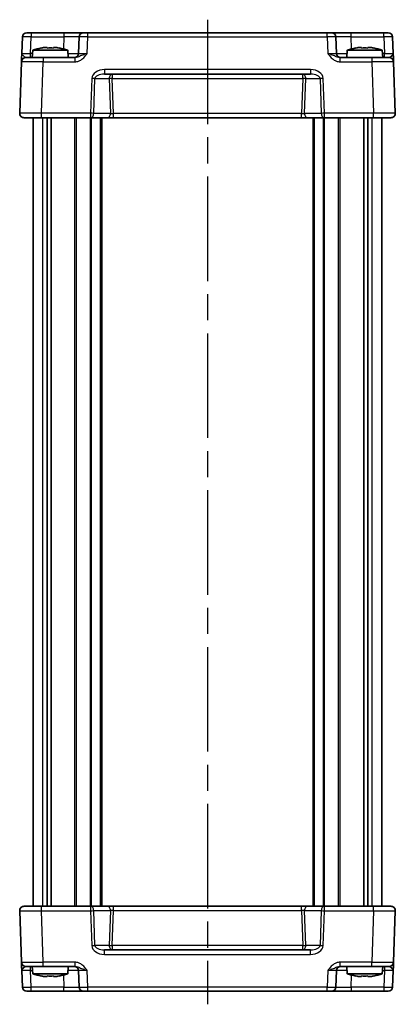
# Model space of a CAD drawing. Units: millimetres. Extents: x 29 to 3578, y 16 to 718.
# Drawn here: x 1496 to 1583, y 355 to 581 of the extents above; entities that cross this region are included whole.
import ezdxf

# ---------------------------------------------------------------- set-up
doc = ezdxf.new("R2010")
doc.units = ezdxf.units.MM
doc.header["$LTSCALE"] = 2
doc.linetypes.add('AM_ISO08W050', pattern=[18, 12, -1.5, 3, -1.5])
for name, color, linetype, lineweight in [('AM_7', 4, 'AM_ISO08W050', 25), ('Visible (ISO)', 7, 'Continuous', 35), ('Visible Narrow (ISO)', 7, 'Continuous', 25)]:
    doc.layers.add(name, color=color, linetype=linetype, lineweight=lineweight)

msp = doc.modelspace()

# ---------------------------------------------------------------- linework, layer by layer
at = {"layer": 'AM_7'}
msp.add_line((1539.4281, 581.3667), (1539.4281, 355.3667), dxfattribs=at)
at = {"layer": 'Visible (ISO)'}
for p, q in [((1496.9253, 577.4016), (1496.7937, 573.6318)), ((1497.9247, 578.3667), (1580.9314, 578.3667)), ((1509.9434, 577.4016), (1509.8118, 573.6318)), ((1569.0444, 573.6318), (1568.9127, 577.4016)), ((1582.0625, 573.6318), (1581.9308, 577.4016)), ((1499.3268, 574.3667), (1499.1781, 572.6667)), ((1507.3293, 574.3667), (1499.3268, 574.3667)), ((1501.9363, 574.9753), (1502.6114, 574.9753)), ((1504.0447, 574.9753), (1504.7199, 574.9753)), ((1507.3293, 574.3667), (1507.4781, 572.6667)), ((1571.5268, 574.3667), (1571.3781, 572.6667)), ((1579.5293, 574.3667), (1571.5268, 574.3667)), ((1574.1363, 574.9753), (1574.8114, 574.9753)), ((1576.2447, 574.9753), (1576.9199, 574.9753)), ((1579.5293, 574.3667), (1579.6781, 572.6667)), ((1497.7257, 572.6667), (1501.7232, 572.6667)), ((1509.0084, 572.6667), (1501.7232, 572.6667)), ((1577.1329, 572.6667), (1569.8477, 572.6667)), ((1577.1329, 572.6667), (1581.1305, 572.6667)), ((1496.7263, 571.7016), (1496.3142, 559.9016)), ((1582.5419, 559.9016), (1582.1299, 571.7016)), ((1515.777, 568.8667), (1563.0791, 568.8667)), ((1581.5425, 558.8667), (1497.3136, 558.8667)), ((1499.4281, 377.8667), (1499.4281, 558.8667)), ((1502.6191, 377.8667), (1502.6191, 558.8667)), ((1503.5371, 377.8667), (1503.5371, 558.8667)), ((1515.1781, 377.8667), (1515.1781, 558.8667)), ((1563.6781, 377.8667), (1563.6781, 558.8667)), ((1575.3191, 377.8667), (1575.3191, 558.8667)), ((1576.2371, 377.8667), (1576.2371, 558.8667)), ((1579.4281, 377.8667), (1579.4281, 558.8667)), ((1497.3136, 377.8667), (1581.5425, 377.8667)), ((1496.3142, 376.8318), (1496.7263, 365.0318)), ((1582.1299, 365.0318), (1582.5419, 376.8318)), ((1563.0791, 367.8667), (1515.777, 367.8667)), ((1501.7232, 364.0667), (1497.7257, 364.0667)), ((1499.3268, 362.3667), (1499.1781, 364.0667)), ((1501.7232, 364.0667), (1509.0084, 364.0667)), ((1507.3293, 362.3667), (1507.4781, 364.0667)), ((1569.8477, 364.0667), (1577.1329, 364.0667)), ((1571.5268, 362.3667), (1571.3781, 364.0667)), ((1581.1305, 364.0667), (1577.1329, 364.0667)), ((1579.5293, 362.3667), (1579.6781, 364.0667)), ((1496.7937, 363.1016), (1496.9253, 359.3318)), ((1499.3268, 362.3667), (1507.3293, 362.3667)), ((1502.6114, 361.758), (1501.9363, 361.758)), ((1504.7199, 361.758), (1504.0447, 361.758)), ((1509.8118, 363.1016), (1509.9434, 359.3318)), ((1568.9127, 359.3318), (1569.0444, 363.1016)), ((1571.5268, 362.3667), (1579.5293, 362.3667)), ((1574.8114, 361.758), (1574.1363, 361.758)), ((1576.9199, 361.758), (1576.2447, 361.758)), ((1581.9308, 359.3318), (1582.0625, 363.1016)), ((1580.9314, 358.3667), (1497.9247, 358.3667))]:
    msp.add_line(p, q, dxfattribs=at)
for centre, radius, start, end in [((1497.9247, 577.3667), 1, 90, 178), ((1510.9428, 577.3667), 1, 90, 178), ((1567.9133, 577.3667), 1, 2, 90), ((1580.9314, 577.3667), 1, 2, 90), ((1504.5573, 558.6122), 16.6, 101.292643, 108.36625), ((1502.0988, 558.6122), 16.6, 71.63375, 78.707357), ((1576.7573, 558.6122), 16.6, 101.292643, 108.36625), ((1574.2988, 558.6122), 16.6, 71.63375, 78.707357), ((1497.7257, 571.6667), 1, 90, 178), ((1508.8124, 573.6667), 1, 270, 358), ((1570.0438, 573.6667), 1, 182, 270), ((1581.1305, 571.6667), 1, 2, 90), ((1497.3136, 559.8667), 1, 178, 270), ((1581.5425, 559.8667), 1, 270, 2), ((1497.3136, 376.8667), 1, 90, 182), ((1581.5425, 376.8667), 1, 358, 90), ((1497.7257, 365.0667), 1, 182, 270), ((1508.8124, 363.0667), 1, 2, 90), ((1570.0438, 363.0667), 1, 90, 178), ((1581.1305, 365.0667), 1, 270, 358), ((1504.5573, 378.1211), 16.6, 251.63375, 258.707357), ((1502.0988, 378.1211), 16.6, 281.292643, 288.36625), ((1576.7573, 378.1211), 16.6, 251.63375, 258.707357), ((1574.2988, 378.1211), 16.6, 281.292643, 288.36625), ((1497.9247, 359.3667), 1, 182, 270), ((1510.9428, 359.3667), 1, 182, 270), ((1567.9133, 359.3667), 1, 270, 358), ((1580.9314, 359.3667), 1, 270, 358)]:
    msp.add_arc(centre, radius, start, end, dxfattribs=at)
for points in [[(1501.3174, 574.8678), (1501.3101, 574.8836), (1501.3067, 574.8909), (1501.3067, 574.8909)], [(1505.3495, 574.8909), (1505.3495, 574.8909), (1505.3461, 574.8836), (1505.3387, 574.8678)], [(1573.5174, 574.8678), (1573.5101, 574.8836), (1573.5067, 574.8909), (1573.5067, 574.8909)], [(1577.5495, 574.8909), (1577.5495, 574.8909), (1577.5461, 574.8836), (1577.5387, 574.8678)], [(1501.3067, 361.8425), (1501.3067, 361.8425), (1501.3101, 361.8498), (1501.3174, 361.8655)], [(1505.3387, 361.8655), (1505.3461, 361.8498), (1505.3495, 361.8425), (1505.3495, 361.8425)], [(1573.5067, 361.8425), (1573.5067, 361.8425), (1573.5101, 361.8498), (1573.5174, 361.8655)], [(1577.5387, 361.8655), (1577.5461, 361.8498), (1577.5495, 361.8425), (1577.5495, 361.8425)]]:
    msp.add_open_spline(points, degree=3, dxfattribs=at)
for points, knots in [([(1501.9363, 574.9753), (1501.8853, 574.9675), (1501.8342, 574.9595), (1501.6283, 574.926), (1501.473, 574.8982), (1501.3174, 574.8678)], [4.8174915459, 4.8174915459, 4.8174915459, 4.8174915459, 4.8321692807, 4.8321692807, 4.8765667973, 4.8765667973, 4.8765667973, 4.8765667973]), ([(1502.6114, 574.8678), (1502.6114, 574.8982), (1502.6114, 574.926), (1502.6114, 574.9595), (1502.6114, 574.9675), (1502.6114, 574.9753)], [4.4863158772, 4.4863158772, 4.4863158772, 4.4863158772, 4.5307133937, 4.5307133937, 4.5453911286, 4.5453911286, 4.5453911286, 4.5453911286]), ([(1504.0447, 574.8678), (1503.7979, 574.8836), (1503.5544, 574.8909), (1503.1017, 574.8909), (1502.8582, 574.8836), (1502.6114, 574.8678)], [4.331071921, 4.331071921, 4.331071921, 4.331071921, 4.398975087, 4.398975087, 4.466878254, 4.466878254, 4.466878254, 4.466878254]), ([(1504.0447, 574.9753), (1504.0447, 574.9675), (1504.0447, 574.9595), (1504.0447, 574.926), (1504.0447, 574.8982), (1504.0447, 574.8678)], [4.8174915459, 4.8174915459, 4.8174915459, 4.8174915459, 4.8321692807, 4.8321692807, 4.8765667973, 4.8765667973, 4.8765667973, 4.8765667973]), ([(1505.3387, 574.8678), (1505.1831, 574.8982), (1505.0278, 574.926), (1504.8219, 574.9595), (1504.7709, 574.9675), (1504.7199, 574.9753)], [4.4863158772, 4.4863158772, 4.4863158772, 4.4863158772, 4.5307133937, 4.5307133937, 4.5453911286, 4.5453911286, 4.5453911286, 4.5453911286]), ([(1574.1363, 574.9753), (1574.0853, 574.9675), (1574.0342, 574.9595), (1573.8283, 574.926), (1573.673, 574.8982), (1573.5174, 574.8678)], [4.8174915459, 4.8174915459, 4.8174915459, 4.8174915459, 4.8321692807, 4.8321692807, 4.8765667973, 4.8765667973, 4.8765667973, 4.8765667973]), ([(1574.8114, 574.8678), (1574.8114, 574.8982), (1574.8114, 574.926), (1574.8114, 574.9595), (1574.8114, 574.9675), (1574.8114, 574.9753)], [4.4863158772, 4.4863158772, 4.4863158772, 4.4863158772, 4.5307133937, 4.5307133937, 4.5453911286, 4.5453911286, 4.5453911286, 4.5453911286]), ([(1576.2447, 574.8678), (1575.9979, 574.8836), (1575.7544, 574.8909), (1575.3017, 574.8909), (1575.0582, 574.8836), (1574.8114, 574.8678)], [4.331071921, 4.331071921, 4.331071921, 4.331071921, 4.398975087, 4.398975087, 4.466878254, 4.466878254, 4.466878254, 4.466878254]), ([(1576.2447, 574.9753), (1576.2447, 574.9675), (1576.2447, 574.9595), (1576.2447, 574.926), (1576.2447, 574.8982), (1576.2447, 574.8678)], [4.8174915459, 4.8174915459, 4.8174915459, 4.8174915459, 4.8321692807, 4.8321692807, 4.8765667973, 4.8765667973, 4.8765667973, 4.8765667973]), ([(1577.5387, 574.8678), (1577.3831, 574.8982), (1577.2278, 574.926), (1577.0219, 574.9595), (1576.9709, 574.9675), (1576.9199, 574.9753)], [4.4863158772, 4.4863158772, 4.4863158772, 4.4863158772, 4.5307133937, 4.5307133937, 4.5453911286, 4.5453911286, 4.5453911286, 4.5453911286]), ([(1496.7937, 573.6318), (1496.7878, 573.4636), (1496.7819, 573.2948), (1496.7697, 572.9442), (1496.7634, 572.764), (1496.754, 572.4945), (1496.7505, 572.3966), (1496.7458, 572.2601), (1496.7443, 572.2163), (1496.7405, 572.108), (1496.7383, 572.0468), (1496.7334, 571.9052), (1496.7309, 571.8354), (1496.7273, 571.7307), (1496.7263, 571.7016), (1496.7263, 571.7016)], [-0.000638843, -0.000638843, -0.000638843, -0.000638843, 0.06123719, 0.06123719, 0.131952656, 0.131952656, 0.176149823, 0.176149823, 0.198248406, 0.198248406, 0.233606139, 0.233606139, 0.290178512, 0.290178512, 0.352938488, 0.352938488, 0.352938488, 0.352938488]), ([(1582.1299, 571.7016), (1582.1299, 571.7016), (1582.1294, 571.7159), (1582.1268, 571.7883), (1582.1241, 571.8667), (1582.1145, 572.1411), (1582.1062, 572.3786), (1582.0864, 572.9475), (1582.0744, 573.2906), (1582.0625, 573.6318)], [0, 0, 0, 0, 0.044197167, 0.044197167, 0.114912634, 0.114912634, 0.228057382, 0.228057382, 0.353577336, 0.353577336, 0.353577336, 0.353577336]), ([(1496.7263, 365.0318), (1496.7263, 365.0318), (1496.7268, 365.0174), (1496.7293, 364.945), (1496.732, 364.8666), (1496.7416, 364.5922), (1496.7499, 364.3547), (1496.7698, 363.7858), (1496.7818, 363.4428), (1496.7937, 363.1016)], [0, 0, 0, 0, 0.044197166, 0.044197166, 0.114912633, 0.114912633, 0.228057379, 0.228057379, 0.353577332, 0.353577332, 0.353577332, 0.353577332]), ([(1582.0625, 363.1016), (1582.0744, 363.4428), (1582.0864, 363.7858), (1582.1062, 364.3547), (1582.1145, 364.5922), (1582.1241, 364.8666), (1582.1268, 364.945), (1582.1294, 365.0174), (1582.1299, 365.0318), (1582.1299, 365.0318)], [-0.000638848, -0.000638848, -0.000638848, -0.000638848, 0.124881106, 0.124881106, 0.238025854, 0.238025854, 0.308741321, 0.308741321, 0.352938488, 0.352938488, 0.352938488, 0.352938488]), ([(1501.3174, 361.8655), (1501.473, 361.8351), (1501.6283, 361.8073), (1501.8342, 361.7738), (1501.8853, 361.7658), (1501.9363, 361.758)], [4.4863158772, 4.4863158772, 4.4863158772, 4.4863158772, 4.5307133937, 4.5307133937, 4.5453911286, 4.5453911286, 4.5453911286, 4.5453911286]), ([(1502.6114, 361.8655), (1502.8582, 361.8498), (1503.1017, 361.8425), (1503.5544, 361.8425), (1503.7979, 361.8498), (1504.0447, 361.8655)], [4.331071921, 4.331071921, 4.331071921, 4.331071921, 4.398975087, 4.398975087, 4.466878254, 4.466878254, 4.466878254, 4.466878254]), ([(1502.6114, 361.758), (1502.6114, 361.7658), (1502.6114, 361.7738), (1502.6114, 361.8073), (1502.6114, 361.8351), (1502.6114, 361.8655)], [4.8174915459, 4.8174915459, 4.8174915459, 4.8174915459, 4.8321692807, 4.8321692807, 4.8765667973, 4.8765667973, 4.8765667973, 4.8765667973]), ([(1504.0447, 361.8655), (1504.0447, 361.8351), (1504.0447, 361.8073), (1504.0447, 361.7738), (1504.0447, 361.7658), (1504.0447, 361.758)], [4.4863158772, 4.4863158772, 4.4863158772, 4.4863158772, 4.5307133937, 4.5307133937, 4.5453911286, 4.5453911286, 4.5453911286, 4.5453911286]), ([(1504.7199, 361.758), (1504.7709, 361.7658), (1504.8219, 361.7738), (1505.0278, 361.8073), (1505.1831, 361.8351), (1505.3387, 361.8655)], [4.8174915459, 4.8174915459, 4.8174915459, 4.8174915459, 4.8321692807, 4.8321692807, 4.8765667973, 4.8765667973, 4.8765667973, 4.8765667973]), ([(1573.5174, 361.8655), (1573.673, 361.8351), (1573.8283, 361.8073), (1574.0342, 361.7738), (1574.0853, 361.7658), (1574.1363, 361.758)], [4.4863158772, 4.4863158772, 4.4863158772, 4.4863158772, 4.5307133937, 4.5307133937, 4.5453911286, 4.5453911286, 4.5453911286, 4.5453911286]), ([(1574.8114, 361.8655), (1575.0582, 361.8498), (1575.3017, 361.8425), (1575.7544, 361.8425), (1575.9979, 361.8498), (1576.2447, 361.8655)], [4.331071921, 4.331071921, 4.331071921, 4.331071921, 4.398975087, 4.398975087, 4.466878254, 4.466878254, 4.466878254, 4.466878254]), ([(1574.8114, 361.758), (1574.8114, 361.7658), (1574.8114, 361.7738), (1574.8114, 361.8073), (1574.8114, 361.8351), (1574.8114, 361.8655)], [4.8174915459, 4.8174915459, 4.8174915459, 4.8174915459, 4.8321692807, 4.8321692807, 4.8765667973, 4.8765667973, 4.8765667973, 4.8765667973]), ([(1576.2447, 361.8655), (1576.2447, 361.8351), (1576.2447, 361.8073), (1576.2447, 361.7738), (1576.2447, 361.7658), (1576.2447, 361.758)], [4.4863158772, 4.4863158772, 4.4863158772, 4.4863158772, 4.5307133937, 4.5307133937, 4.5453911286, 4.5453911286, 4.5453911286, 4.5453911286]), ([(1576.9199, 361.758), (1576.9709, 361.7658), (1577.0219, 361.7738), (1577.2278, 361.8073), (1577.3831, 361.8351), (1577.5387, 361.8655)], [4.8174915459, 4.8174915459, 4.8174915459, 4.8174915459, 4.8321692807, 4.8321692807, 4.8765667973, 4.8765667973, 4.8765667973, 4.8765667973])]:
    msp.add_open_spline(points, degree=3, knots=knots, dxfattribs=at)
at = {"layer": 'Visible Narrow (ISO)'}
for p, q in [((1498.7925, 573.6318), (1498.9241, 577.4016)), ((1498.9241, 578.3667), (1498.9241, 577.4016)), ((1498.9241, 577.4016), (1506.4455, 577.4016)), ((1506.4455, 577.4016), (1506.3498, 574.6587)), ((1506.4455, 578.3667), (1506.4455, 577.4016)), ((1511.8106, 573.6318), (1511.9422, 577.4016)), ((1511.9422, 577.4016), (1511.9422, 578.3667)), ((1511.9422, 577.4016), (1566.9139, 577.4016)), ((1566.9139, 577.4016), (1566.9139, 578.3667)), ((1566.9139, 577.4016), (1567.0456, 573.6318)), ((1572.4106, 577.4016), (1572.4106, 578.3667)), ((1572.5064, 574.6587), (1572.4106, 577.4016)), ((1572.4106, 577.4016), (1579.932, 577.4016)), ((1579.932, 577.4016), (1579.932, 578.3667)), ((1579.932, 577.4016), (1580.0637, 573.6318)), ((1499.2625, 573.6318), (1498.7925, 573.6318)), ((1498.7925, 572.6667), (1498.7925, 573.6318)), ((1501.7232, 572.6667), (1501.7232, 571.7016)), ((1509.0084, 572.6667), (1509.0084, 571.7016)), ((1569.8477, 571.7016), (1569.8477, 572.6667)), ((1577.1329, 572.6667), (1577.1329, 571.7016)), ((1580.0637, 573.6318), (1579.5936, 573.6318)), ((1580.0637, 572.6667), (1580.0637, 573.6318)), ((1501.3112, 559.9016), (1501.7232, 571.7016)), ((1501.7232, 571.7016), (1509.0084, 571.7016)), ((1563.0791, 569.9016), (1515.777, 569.9016)), ((1515.777, 569.9016), (1515.777, 568.8667)), ((1563.0791, 569.9016), (1563.0791, 568.8667)), ((1569.8477, 571.7016), (1577.1329, 571.7016)), ((1577.1329, 571.7016), (1577.545, 559.9016)), ((1512.8788, 567.9016), (1512.5994, 559.9016)), ((1513.3065, 559.8667), (1513.5859, 567.8667)), ((1513.5859, 567.8667), (1516.8703, 567.8667)), ((1516.8703, 567.8667), (1517.1496, 559.8667)), ((1517.5774, 568.8667), (1517.5774, 567.9016)), ((1517.5774, 567.9016), (1561.2788, 567.9016)), ((1517.8592, 559.8318), (1517.5774, 567.9016)), ((1561.2788, 567.9016), (1560.997, 559.8318)), ((1561.2788, 567.9016), (1561.2788, 568.8667)), ((1561.7065, 559.8667), (1561.9859, 567.8667)), ((1561.9859, 567.8667), (1565.2703, 567.8667)), ((1565.2703, 567.8667), (1565.5496, 559.8667)), ((1566.2568, 559.9016), (1565.9774, 567.9016)), ((1512.5994, 559.9016), (1501.3112, 559.9016)), ((1501.3112, 558.8667), (1501.3112, 559.9016)), ((1501.6466, 377.8667), (1501.6466, 558.8667)), ((1508.9711, 377.8667), (1508.9711, 558.8667)), ((1509.3246, 377.8667), (1509.3246, 558.8667)), ((1512.5903, 377.8667), (1512.5903, 558.8667)), ((1512.5994, 559.9016), (1512.5994, 558.8667)), ((1512.8024, 377.8667), (1512.8024, 558.8667)), ((1517.1496, 559.8667), (1513.3065, 559.8667)), ((1514.8781, 377.8667), (1514.8781, 558.8667)), ((1517.8592, 558.8667), (1517.8592, 559.8318)), ((1560.997, 559.8318), (1517.8592, 559.8318)), ((1560.997, 558.8667), (1560.997, 559.8318)), ((1565.5496, 559.8667), (1561.7065, 559.8667)), ((1563.9781, 377.8667), (1563.9781, 558.8667)), ((1566.0537, 377.8667), (1566.0537, 558.8667)), ((1566.2568, 558.8667), (1566.2568, 559.9016)), ((1577.545, 559.9016), (1566.2568, 559.9016)), ((1566.2658, 377.8667), (1566.2658, 558.8667)), ((1569.5315, 377.8667), (1569.5315, 558.8667)), ((1569.8851, 377.8667), (1569.8851, 558.8667)), ((1577.2095, 377.8667), (1577.2095, 558.8667)), ((1577.545, 558.8667), (1577.545, 559.9016)), ((1501.3112, 376.8318), (1501.3112, 377.8667)), ((1512.5994, 377.8667), (1512.5994, 376.8318)), ((1517.8592, 376.9016), (1517.8592, 377.8667)), ((1560.997, 376.9016), (1560.997, 377.8667)), ((1566.2568, 376.8318), (1566.2568, 377.8667)), ((1577.545, 376.8318), (1577.545, 377.8667)), ((1501.3112, 376.8318), (1512.5994, 376.8318)), ((1501.7232, 365.0318), (1501.3112, 376.8318)), ((1512.5994, 376.8318), (1512.8788, 368.8318)), ((1513.3065, 376.8667), (1517.1496, 376.8667)), ((1513.5859, 368.8667), (1513.3065, 376.8667)), ((1517.1496, 376.8667), (1516.8703, 368.8667)), ((1517.5774, 368.8318), (1517.8592, 376.9016)), ((1517.8592, 376.9016), (1560.997, 376.9016)), ((1560.997, 376.9016), (1561.2788, 368.8318)), ((1561.7065, 376.8667), (1565.5496, 376.8667)), ((1561.9859, 368.8667), (1561.7065, 376.8667)), ((1565.5496, 376.8667), (1565.2703, 368.8667)), ((1565.9774, 368.8318), (1566.2568, 376.8318)), ((1566.2568, 376.8318), (1577.545, 376.8318)), ((1577.545, 376.8318), (1577.1329, 365.0318)), ((1516.8703, 368.8667), (1513.5859, 368.8667)), ((1561.2788, 368.8318), (1517.5774, 368.8318)), ((1517.5774, 368.8318), (1517.5774, 367.8667)), ((1561.2788, 367.8667), (1561.2788, 368.8318)), ((1565.2703, 368.8667), (1561.9859, 368.8667)), ((1515.777, 366.8318), (1515.777, 367.8667)), ((1515.777, 366.8318), (1563.0791, 366.8318)), ((1563.0791, 366.8318), (1563.0791, 367.8667)), ((1498.7925, 363.1016), (1498.7925, 364.0667)), ((1509.0084, 365.0318), (1501.7232, 365.0318)), ((1501.7232, 364.0667), (1501.7232, 365.0318)), ((1509.0084, 365.0318), (1509.0084, 364.0667)), ((1577.1329, 365.0318), (1569.8477, 365.0318)), ((1569.8477, 364.0667), (1569.8477, 365.0318)), ((1577.1329, 364.0667), (1577.1329, 365.0318)), ((1580.0637, 364.0667), (1580.0637, 363.1016)), ((1498.9241, 359.3318), (1498.7925, 363.1016)), ((1498.7925, 363.1016), (1499.2625, 363.1016)), ((1506.3498, 362.0746), (1506.4455, 359.3318)), ((1511.9422, 359.3318), (1511.8106, 363.1016)), ((1567.0456, 363.1016), (1566.9139, 359.3318)), ((1572.4106, 359.3318), (1572.5064, 362.0746)), ((1579.5936, 363.1016), (1580.0637, 363.1016)), ((1580.0637, 363.1016), (1579.932, 359.3318)), ((1498.9241, 358.3667), (1498.9241, 359.3318)), ((1506.4455, 359.3318), (1498.9241, 359.3318)), ((1506.4455, 358.3667), (1506.4455, 359.3318)), ((1511.9422, 358.3667), (1511.9422, 359.3318)), ((1566.9139, 359.3318), (1511.9422, 359.3318)), ((1566.9139, 358.3667), (1566.9139, 359.3318)), ((1572.4106, 359.3318), (1572.4106, 358.3667)), ((1579.932, 359.3318), (1572.4106, 359.3318)), ((1579.932, 359.3318), (1579.932, 358.3667))]:
    msp.add_line(p, q, dxfattribs=at)
for centre, major_axis, ratio, start_param, end_param in [((1498.9253, 577.3667), (2, -0.0349), 0.01743381, 1.57170981, 3.14128816), ((1506.4401, 577.3667), (3.5034, 0.0349), 0.00994517, 6.28273874, 7.8523171), ((1511.9434, 577.3667), (2, -0.0349), 0.01743381, 1.57170981, 3.14128816), ((1566.9127, 577.3667), (2, 0.0349), 0.01743381, 0.00030449, 1.56988285), ((1572.4161, 577.3667), (3.5034, -0.0349), 0.00994517, 1.57246087, 3.14203922), ((1579.9308, 577.3667), (2, 0.0349), 0.01743381, 0.00030449, 1.56988285), ((1498.7961, 573.6667), (-2.0024, -0.0349), 0.0173914, 6.28227405, 7.8518524), ((1506.3109, 573.6667), (-3.5009, 0.0349), 0.00995902, 1.88557368, 3.14134422), ((1511.8142, 573.6667), (-2.0024, -0.0349), 0.0173914, 6.28227405, 7.8518524), ((1567.0419, 573.6667), (-2.0024, 0.0349), 0.0173914, 1.57292556, 3.14250391), ((1572.5453, 573.6667), (-3.5009, -0.0349), 0.00995902, 0.00024844, 1.25601898), ((1580.06, 573.6667), (-2.0024, 0.0349), 0.0173914, 1.57292556, 3.14250391), ((1501.7281, 571.6667), (5.0018, -0.0349), 0.00697021, 1.57181957, 3.14139792), ((1515.7072, 567.9016), (-2.8284, -0.0985), 0.70624659, 4.6631035, 6.23389983), ((1563.149, 567.9016), (2.8284, -0.0985), 0.70624659, 0.04928548, 1.6200818), ((1577.128, 571.6667), (5.0018, 0.0349), 0.00697021, 0.00019473, 1.56977309), ((1512.8788, 567.8667), (0.9994, -0.0349), 0.03487826, 0.78600715, 1.5720143), ((1515.7072, 567.8667), (-2.1224, -0.0423), 0.47074871, 4.67010066, 6.24089699), ((1517.5774, 567.8667), (0, 1), 0.70710678, 0, 1.57079633), ((1517.5774, 567.8667), (-0.9994, -0.0349), 0.03487826, 4.71117101, 5.49717816), ((1561.2788, 567.8667), (0, 1), 0.70710678, 4.71238898, 6.28318531), ((1561.2788, 567.8667), (-0.9994, 0.0349), 0.03487826, 3.9275998, 4.71360696), ((1563.149, 567.8667), (2.1224, -0.0423), 0.47074871, 0.04228832, 1.61308465), ((1565.9774, 567.8667), (0.9994, 0.0349), 0.03487826, 1.56957835, 2.3555855), ((1501.316, 559.8667), (-5.0018, 0.0349), 0.00697021, 4.71341222, 6.28299057), ((1512.5994, 559.8667), (-0.9994, 0.0349), 0.03487826, 3.9275998, 4.71360696), ((1512.5994, 559.8667), (0, -1), 0.70710678, 0, 1.57079633), ((1516.4425, 559.8667), (0, -1), 0.70710678, 0, 1.57079633), ((1517.8568, 559.8667), (-1.0018, 0.035), 0.03470875, 0.7884342, 1.57444135), ((1560.9994, 559.8667), (-1.0018, -0.035), 0.03470875, 1.56715131, 2.35315846), ((1562.4136, 559.8667), (0, -1), 0.70710678, 4.71238898, 6.28318531), ((1566.2568, 559.8667), (-0.9994, -0.0349), 0.03487826, 4.71117101, 5.49717816), ((1566.2568, 559.8667), (0, -1), 0.70710678, 4.71238898, 6.28318531), ((1577.5401, 559.8667), (-5.0018, -0.0349), 0.00697021, 3.14178738, 4.71136574), ((1512.5994, 376.8667), (0, 1), 0.70710678, 4.71238898, 6.28318531), ((1516.4425, 376.8667), (0, 1), 0.70710678, 4.71238898, 6.28318531), ((1562.4136, 376.8667), (0, 1), 0.70710678, 0, 1.57079633), ((1566.2568, 376.8667), (0, 1), 0.70710678, 0, 1.57079633), ((1501.316, 376.8667), (5.0018, 0.0349), 0.00697021, 3.14178738, 4.71136574), ((1512.5994, 376.8667), (0.9994, 0.0349), 0.03487826, 4.71117101, 5.49717816), ((1517.8568, 376.8667), (1.0018, 0.035), 0.03470875, 1.56715131, 2.35315846), ((1560.9994, 376.8667), (1.0018, -0.035), 0.03470875, 0.7884342, 1.57444135), ((1566.2568, 376.8667), (0.9994, -0.0349), 0.03487826, 3.9275998, 4.71360696), ((1577.5401, 376.8667), (5.0018, -0.0349), 0.00697021, 4.71341222, 6.28299057), ((1512.8788, 368.8667), (-0.9994, -0.0349), 0.03487826, 1.56957835, 2.3555855), ((1515.7072, 368.8318), (-2.8284, 0.0985), 0.70624659, 0.04928548, 1.6200818), ((1515.7072, 368.8667), (-2.1224, 0.0423), 0.47074871, 0.04228832, 1.61308465), ((1517.5774, 368.8667), (0.9994, -0.0349), 0.03487826, 3.9275998, 4.71360696), ((1517.5774, 368.8667), (0, -1), 0.70710678, 4.71238898, 6.28318531), ((1561.2788, 368.8667), (0.9994, 0.0349), 0.03487826, 4.71117101, 5.49717816), ((1561.2788, 368.8667), (0, -1), 0.70710678, 0, 1.57079633), ((1563.149, 368.8667), (2.1224, 0.0423), 0.47074871, 4.67010066, 6.24089699), ((1563.149, 368.8318), (2.8284, 0.0985), 0.70624659, 4.6631035, 6.23389983), ((1565.9774, 368.8667), (0.9994, -0.0349), 0.03487826, 3.9275998, 4.71360696), ((1501.7281, 365.0667), (-5.0018, -0.0349), 0.00697021, 0.00019473, 1.56977309), ((1577.128, 365.0667), (-5.0018, 0.0349), 0.00697021, 1.57181957, 3.14139792), ((1498.7961, 363.0667), (2.0024, -0.0349), 0.0173914, 1.57292556, 3.14250391), ((1506.3109, 363.0667), (3.5009, 0.0349), 0.00995902, 0.00024844, 1.25601898), ((1511.8142, 363.0667), (2.0024, -0.0349), 0.0173914, 1.57292556, 3.14250391), ((1567.0419, 363.0667), (2.0024, 0.0349), 0.0173914, 6.28227405, 7.8518524), ((1572.5453, 363.0667), (3.5009, -0.0349), 0.00995902, 1.88557368, 3.14134422), ((1580.06, 363.0667), (2.0024, 0.0349), 0.0173914, 6.28227405, 7.8518524), ((1498.9253, 359.3667), (-2, -0.0349), 0.01743381, 0.00030449, 1.56988285), ((1506.4401, 359.3667), (-3.5034, 0.0349), 0.00994517, 1.57246087, 3.14203922), ((1511.9434, 359.3667), (-2, -0.0349), 0.01743381, 0.00030449, 1.56988285), ((1566.9127, 359.3667), (-2, 0.0349), 0.01743381, 1.57170981, 3.14128816), ((1572.4161, 359.3667), (-3.5034, -0.0349), 0.00994517, 6.28273874, 7.8523171), ((1579.9308, 359.3667), (-2, 0.0349), 0.01743381, 1.57170981, 3.14128816)]:
    msp.add_ellipse(centre, major_axis=major_axis, ratio=ratio, start_param=start_param, end_param=end_param, dxfattribs=at)
for points, knots in [([(1497.7257, 572.6667), (1497.6909, 572.6667), (1497.6503, 572.6812), (1497.5597, 572.7336), (1497.5113, 572.7685), (1497.4214, 572.8393), (1497.3842, 572.8699), (1497.3202, 572.924), (1497.2947, 572.9459), (1497.2166, 573.0142), (1497.162, 573.0632), (1497.0209, 573.1979), (1496.9343, 573.288), (1496.8214, 573.4633), (1496.7907, 573.5477), (1496.7937, 573.6318)], [-0.352938488, -0.352938488, -0.352938488, -0.352938488, -0.290178512, -0.290178512, -0.233606139, -0.233606139, -0.198248406, -0.198248406, -0.176149823, -0.176149823, -0.131952656, -0.131952656, -0.06123719, -0.06123719, 0.000638843, 0.000638843, 0.000638843, 0.000638843]), ([(1509.0084, 571.7016), (1509.1558, 571.7016), (1509.3041, 571.7159), (1509.6835, 571.7883), (1509.9083, 571.8667), (1510.4594, 572.1411), (1510.7613, 572.3786), (1511.3179, 572.9475), (1511.5687, 573.2906), (1511.8106, 573.6318)], [0, 0, 0, 0, 0.044197167, 0.044197167, 0.114912634, 0.114912634, 0.228057382, 0.228057382, 0.353577336, 0.353577336, 0.353577336, 0.353577336]), ([(1511.8106, 573.6318), (1511.3277, 573.4612), (1510.8661, 573.2897), (1510.1909, 573.0052), (1509.9336, 572.8864), (1509.5448, 572.7492), (1509.4031, 572.71), (1509.1768, 572.6738), (1509.0914, 572.6667), (1509.0084, 572.6667)], [-0.353577336, -0.353577336, -0.353577336, -0.353577336, -0.228057382, -0.228057382, -0.114912634, -0.114912634, -0.044197167, -0.044197167, 0, 0, 0, 0]), ([(1569.8477, 572.6667), (1569.7647, 572.6667), (1569.6794, 572.6738), (1569.4531, 572.71), (1569.3114, 572.7492), (1568.9225, 572.8864), (1568.6653, 573.0052), (1567.99, 573.2897), (1567.5284, 573.4612), (1567.0456, 573.6318)], [-0.352938488, -0.352938488, -0.352938488, -0.352938488, -0.308741321, -0.308741321, -0.238025854, -0.238025854, -0.124881107, -0.124881107, 0.000638848, 0.000638848, 0.000638848, 0.000638848]), ([(1567.0456, 573.6318), (1567.2874, 573.2906), (1567.5383, 572.9475), (1568.0949, 572.3786), (1568.3967, 572.1411), (1568.9478, 571.8667), (1569.1726, 571.7883), (1569.552, 571.7159), (1569.7004, 571.7016), (1569.8477, 571.7016)], [-0.000638848, -0.000638848, -0.000638848, -0.000638848, 0.124881107, 0.124881107, 0.238025854, 0.238025854, 0.308741321, 0.308741321, 0.352938488, 0.352938488, 0.352938488, 0.352938488]), ([(1582.0625, 573.6318), (1582.0684, 573.4612), (1581.9277, 573.2897), (1581.6362, 573.0052), (1581.4959, 572.8864), (1581.3195, 572.7492), (1581.2621, 572.71), (1581.1823, 572.6738), (1581.155, 572.6667), (1581.1305, 572.6667)], [-0.353577336, -0.353577336, -0.353577336, -0.353577336, -0.228057382, -0.228057382, -0.114912634, -0.114912634, -0.044197167, -0.044197167, 0, 0, 0, 0]), ([(1496.7937, 363.1016), (1496.7877, 363.2722), (1496.9284, 363.4437), (1497.2199, 363.7281), (1497.3603, 363.8469), (1497.5366, 363.9841), (1497.594, 364.0233), (1497.6738, 364.0595), (1497.7012, 364.0667), (1497.7257, 364.0667)], [-0.353577332, -0.353577332, -0.353577332, -0.353577332, -0.228057379, -0.228057379, -0.114912633, -0.114912633, -0.044197166, -0.044197166, 0, 0, 0, 0]), ([(1511.8106, 363.1016), (1511.5687, 363.4428), (1511.3179, 363.7858), (1510.7613, 364.3547), (1510.4594, 364.5922), (1509.9083, 364.8666), (1509.6835, 364.945), (1509.3041, 365.0174), (1509.1558, 365.0318), (1509.0084, 365.0318)], [-0.000638843, -0.000638843, -0.000638843, -0.000638843, 0.12488111, 0.12488111, 0.238025856, 0.238025856, 0.308741322, 0.308741322, 0.352938488, 0.352938488, 0.352938488, 0.352938488]), ([(1509.0084, 364.0667), (1509.0914, 364.0667), (1509.1768, 364.0595), (1509.4031, 364.0233), (1509.5448, 363.9841), (1509.9336, 363.8469), (1510.1909, 363.7281), (1510.8661, 363.4437), (1511.3277, 363.2722), (1511.8106, 363.1016)], [-0.352938488, -0.352938488, -0.352938488, -0.352938488, -0.308741322, -0.308741322, -0.238025856, -0.238025856, -0.12488111, -0.12488111, 0.000638843, 0.000638843, 0.000638843, 0.000638843]), ([(1569.8477, 365.0318), (1569.7004, 365.0318), (1569.552, 365.0174), (1569.1726, 364.945), (1568.9478, 364.8666), (1568.3967, 364.5922), (1568.0949, 364.3547), (1567.5383, 363.7858), (1567.2874, 363.4428), (1567.0456, 363.1016)], [0, 0, 0, 0, 0.044197166, 0.044197166, 0.114912633, 0.114912633, 0.228057379, 0.228057379, 0.353577332, 0.353577332, 0.353577332, 0.353577332]), ([(1567.0456, 363.1016), (1567.5284, 363.2722), (1567.99, 363.4437), (1568.6653, 363.7281), (1568.9225, 363.8469), (1569.3114, 363.9841), (1569.4531, 364.0233), (1569.6794, 364.0595), (1569.7647, 364.0667), (1569.8477, 364.0667)], [-0.353577332, -0.353577332, -0.353577332, -0.353577332, -0.228057379, -0.228057379, -0.114912633, -0.114912633, -0.044197166, -0.044197166, 0, 0, 0, 0]), ([(1581.1305, 364.0667), (1581.155, 364.0667), (1581.1823, 364.0595), (1581.2621, 364.0233), (1581.3195, 363.9841), (1581.4959, 363.8469), (1581.6362, 363.7281), (1581.9277, 363.4437), (1582.0684, 363.2722), (1582.0625, 363.1016)], [-0.352938488, -0.352938488, -0.352938488, -0.352938488, -0.308741321, -0.308741321, -0.238025854, -0.238025854, -0.124881106, -0.124881106, 0.000638848, 0.000638848, 0.000638848, 0.000638848])]:
    msp.add_open_spline(points, degree=3, knots=knots, dxfattribs=at)

doc.saveas('drawing.dxf')
